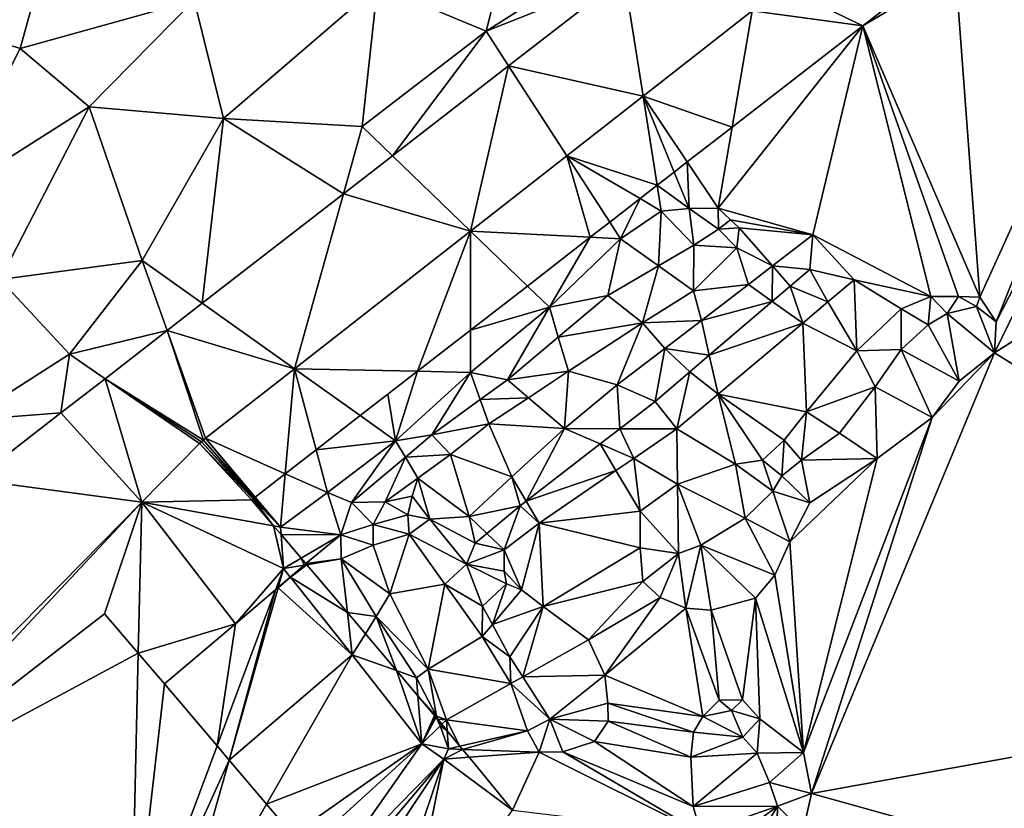
# Model space of a CAD drawing. Extents: x 575983 to 577000, y 6222000 to 6223005.
# Drawn here: x 576202 to 576234, y 6222525 to 6222551 of the extents above; entities that cross this region are included whole.
import ezdxf

# ---------------------------------------------------------------- set-up
doc = ezdxf.new("R2010")
doc.units = 0
doc.header["$MEASUREMENT"] = 0
doc.layers.add('Terraen', color=33, linetype='Continuous')
doc.layers.add('Terraen_vej', color=33, linetype='Continuous')

# ---------------------------------------------------------------- blocks, each defined once
blk = doc.blocks.new('1km_6222_576_UTM32_ACAD_1_FMEBLOCK25')
at = {"layer": 'Terraen', "color": 9, "true_color": 0xbbbbbb}
for points in [[(62.5, -11.883, 2.089), (55.63, -2.85, 2.01), (46.111, -22.318, 2.581)], [(46.167, -21.307, 2.581), (46.111, -22.318, 2.581), (55.63, -2.85, 2.01)], [(46.167, -21.307, 2.581), (55.63, -2.85, 2.01), (52.64, -5.08, 2.02)], [(45.645, -20.516, 2.581), (52.64, -5.08, 2.02), (44.86, -9.94, 1.97)], [(46.167, -21.307, 2.581), (52.64, -5.08, 2.02), (45.645, -20.516, 2.581)], [(29.69, -11.91, 2.02), (30.81, -7.45, 2.21), (26.17, -10.44, 2.18)], [(29.69, -11.91, 2.02), (33.99, -9.17, 1.99), (30.81, -7.45, 2.21)], [(15.71, -8.52, 1.84), (11.12, -11.34, 1.85), (14.62, -12.47, 1.9)], [(20.25, -10.9, 2.04), (15.71, -8.52, 1.84), (14.62, -12.47, 1.9)], [(34.142, -10.13, 2.059), (33.99, -9.17, 1.99), (29.69, -11.91, 2.02)], [(41.857, -11.737, 2.047), (44.86, -9.94, 1.97), (44.839, -9.421, 2.042)], [(34.142, -10.13, 2.059), (29.69, -11.91, 2.02), (30.411, -13.026, 2.066)], [(41.857, -11.737, 2.047), (45.645, -20.516, 2.581), (44.86, -9.94, 1.97)], [(20.25, -10.9, 2.04), (21.2, -14.73, 2.15), (26.17, -10.44, 2.18)], [(25.68, -14.99, 2.04), (26.17, -10.44, 2.18), (21.2, -14.73, 2.15)], [(25.68, -14.99, 2.04), (29.69, -11.91, 2.02), (26.17, -10.44, 2.18)], [(20.25, -10.9, 2.04), (14.62, -12.47, 1.9), (16.86, -14.36, 2.06)], [(20.25, -10.9, 2.04), (16.86, -14.36, 2.06), (21.2, -14.73, 2.15)], [(11.12, -11.34, 1.85), (12.17, -17.33, 2.04), (14.62, -12.47, 1.9)], [(37.638, -15.012, 2.17), (37.186, -17.637, 2.228), (41.857, -11.737, 2.047)], [(41.857, -11.737, 2.047), (37.186, -17.637, 2.228), (40.242, -18.5, 2.274)], [(41.857, -11.737, 2.047), (40.242, -18.5, 2.274), (44.056, -20.493, 2.581)], [(41.857, -11.737, 2.047), (44.948, -20.488, 2.581), (45.645, -20.516, 2.581)], [(41.857, -11.737, 2.047), (44.056, -20.493, 2.581), (44.948, -20.488, 2.581)], [(25.68, -14.99, 2.04), (26.66, -15.938, 2.074), (29.69, -11.91, 2.02)], [(30.411, -13.026, 2.066), (29.69, -11.91, 2.02), (26.66, -15.938, 2.074)], [(62.5, -11.883, 2.089), (46.111, -22.318, 2.581), (62.5, -32.525, 2.528)], [(16.86, -14.36, 2.06), (14.62, -12.47, 1.9), (12.17, -17.33, 2.04)], [(16.86, -14.36, 2.06), (12.17, -17.33, 2.04), (13.98, -19.94, 2.11)], [(18.57, -19.33, 2.09), (16.86, -14.36, 2.06), (13.98, -19.94, 2.11)], [(18.57, -19.33, 2.09), (21.2, -14.73, 2.15), (16.86, -14.36, 2.06)], [(20.511, -20.712, 2.085), (21.2, -14.73, 2.15), (18.57, -19.33, 2.09)], [(20.511, -20.712, 2.085), (25.07, -17.172, 2.077), (21.2, -14.73, 2.15)], [(25.68, -14.99, 2.04), (21.2, -14.73, 2.15), (25.07, -17.172, 2.077)], [(26.66, -15.938, 2.074), (25.68, -14.99, 2.04), (25.07, -17.172, 2.077)], [(36.183, -16.141, 2.176), (37.186, -17.637, 2.228), (37.638, -15.012, 2.17)], [(35.763, -16.467, 2.187), (36.246, -17.644, 2.228), (36.183, -16.141, 2.176)], [(36.246, -17.644, 2.228), (37.186, -17.637, 2.228), (36.183, -16.141, 2.176)], [(35.213, -16.894, 2.2), (36.246, -17.644, 2.228), (35.763, -16.467, 2.187)], [(34.658, -17.325, 2.202), (35.345, -17.727, 2.228), (35.213, -16.894, 2.2)], [(35.213, -16.894, 2.2), (35.345, -17.727, 2.228), (36.246, -17.644, 2.228)], [(33.681, -18.084, 2.205), (34.029, -18.622, 2.228), (34.658, -17.325, 2.202)], [(34.029, -18.622, 2.228), (35.345, -17.727, 2.228), (34.658, -17.325, 2.202)], [(34.029, -18.622, 2.228), (35.256, -19.5, 3.407), (35.345, -17.727, 2.228)], [(35.256, -19.5, 3.407), (36.401, -18.83, 3.407), (35.345, -17.727, 2.228)], [(35.345, -17.727, 2.228), (36.401, -18.83, 3.407), (36.246, -17.644, 2.228)], [(36.246, -17.644, 2.228), (37.19, -18.315, 3.182), (37.186, -17.637, 2.228)], [(36.246, -17.644, 2.228), (36.401, -18.83, 3.407), (37.19, -18.315, 3.182)], [(37.186, -17.637, 2.228), (37.19, -18.315, 3.182), (37.587, -18.014, 2.228)], [(40.242, -18.5, 2.274), (37.186, -17.637, 2.228), (37.587, -18.014, 2.228)], [(33.051, -18.573, 2.207), (34.029, -18.622, 2.228), (33.681, -18.084, 2.205)], [(37.86, -18.272, 2.228), (37.587, -18.014, 2.228), (37.19, -18.315, 3.182)], [(40.242, -18.5, 2.274), (37.587, -18.014, 2.228), (37.86, -18.272, 2.228)], [(37.79, -18.919, 2.228), (37.19, -18.315, 3.182), (36.401, -18.83, 3.407)], [(37.86, -18.272, 2.228), (37.19, -18.315, 3.182), (37.79, -18.919, 2.228)], [(37.86, -18.272, 2.228), (37.79, -18.919, 2.228), (38.942, -19.501, 2.266)], [(40.242, -18.5, 2.274), (37.86, -18.272, 2.228), (38.942, -19.501, 2.266)], [(31.017, -20.152, 2.199), (31.728, -20.84, 2.228), (33.051, -18.573, 2.207)], [(31.728, -20.84, 2.228), (34.029, -18.622, 2.228), (33.051, -18.573, 2.207)], [(31.728, -20.84, 2.228), (33.622, -20.455, 3.407), (34.029, -18.622, 2.228)], [(34.029, -18.622, 2.228), (33.622, -20.455, 3.407), (35.256, -19.5, 3.407)], [(40.242, -18.5, 2.274), (38.942, -19.501, 2.266), (40.144, -19.616, 1.015)], [(40.242, -18.5, 2.274), (40.144, -19.616, 1.015), (41.581, -19.954, 2.295)], [(40.242, -18.5, 2.274), (41.581, -19.954, 2.295), (44.056, -20.493, 2.581)], [(36.386, -20.308, 2.228), (36.401, -18.83, 3.407), (35.256, -19.5, 3.407)], [(37.79, -18.919, 2.228), (36.401, -18.83, 3.407), (36.386, -20.308, 2.228)], [(38.168, -20.098, 2.261), (37.79, -18.919, 2.228), (36.386, -20.308, 2.228)], [(38.168, -20.098, 2.261), (38.942, -19.501, 2.266), (37.79, -18.919, 2.228)], [(16.22, -22.36, 2.05), (18.57, -19.33, 2.09), (13.98, -19.94, 2.11)], [(19.376, -21.593, 2.087), (18.57, -19.33, 2.09), (16.22, -22.36, 2.05)], [(20.511, -20.712, 2.085), (18.57, -19.33, 2.09), (19.376, -21.593, 2.087)], [(34.735, -21.344, 2.228), (35.256, -19.5, 3.407), (33.622, -20.455, 3.407)], [(36.386, -20.308, 2.228), (35.256, -19.5, 3.407), (34.735, -21.344, 2.228)], [(38.934, -20.648, 1.015), (38.942, -19.501, 2.266), (38.168, -20.098, 2.261)], [(39.515, -20.152, 1.015), (38.942, -19.501, 2.266), (38.934, -20.648, 1.015)], [(39.515, -20.152, 1.015), (40.144, -19.616, 1.015), (38.942, -19.501, 2.266)], [(40.731, -20.669, 2.38), (40.144, -19.616, 1.015), (39.515, -20.152, 1.015)], [(41.581, -19.954, 2.295), (40.144, -19.616, 1.015), (40.731, -20.669, 2.38)], [(16.22, -22.36, 2.05), (13.98, -19.94, 2.11), (12.88, -24.49, 2.08)], [(41.581, -19.954, 2.295), (40.731, -20.669, 2.38), (41.666, -22.249, 2.581)], [(41.581, -19.954, 2.295), (43.101, -20.889, 2.581), (44.056, -20.493, 2.581)], [(41.581, -19.954, 2.295), (41.666, -22.249, 2.581), (43.101, -20.889, 2.581)], [(29.181, -21.577, 2.197), (31.728, -20.84, 2.228), (31.017, -20.152, 2.199)], [(36.645, -21.272, 2.251), (36.386, -20.308, 2.228), (34.735, -21.344, 2.228)], [(36.645, -21.272, 2.251), (38.168, -20.098, 2.261), (36.386, -20.308, 2.228)], [(38.934, -20.648, 1.015), (38.168, -20.098, 2.261), (36.645, -21.272, 2.251)], [(39.515, -20.152, 1.015), (38.934, -20.648, 1.015), (39.917, -21.353, 2.462)], [(40.731, -20.669, 2.38), (39.515, -20.152, 1.015), (39.917, -21.353, 2.462)], [(31.728, -20.84, 2.228), (32.016, -21.802, 3.407), (33.622, -20.455, 3.407)], [(34.735, -21.344, 2.228), (33.622, -20.455, 3.407), (32.016, -21.802, 3.407)], [(38.934, -20.648, 1.015), (36.645, -21.272, 2.251), (36.898, -22.387, 1.015)], [(39.917, -21.353, 2.462), (38.934, -20.648, 1.015), (36.898, -22.387, 1.015)], [(40.731, -20.669, 2.38), (39.917, -21.353, 2.462), (41.666, -22.249, 2.581)], [(43.101, -20.889, 2.581), (43.97, -21.404, 3.48), (44.056, -20.493, 2.581)], [(44.056, -20.493, 2.581), (43.97, -21.404, 3.48), (44.586, -21.036, 3.29)], [(44.056, -20.493, 2.581), (44.586, -21.036, 3.29), (44.948, -20.488, 2.581)], [(44.948, -20.488, 2.581), (44.586, -21.036, 3.29), (45.533, -20.816, 3.227)], [(44.948, -20.488, 2.581), (45.533, -20.816, 3.227), (45.645, -20.516, 2.581)], [(46.167, -21.307, 2.581), (45.645, -20.516, 2.581), (45.533, -20.816, 3.227)], [(29.181, -21.577, 2.197), (29.18, -22.945, 2.228), (31.728, -20.84, 2.228)], [(29.18, -22.945, 2.228), (30.371, -23.182, 3.407), (31.728, -20.84, 2.228)], [(31.728, -20.84, 2.228), (30.371, -23.182, 3.407), (32.016, -21.802, 3.407)], [(41.666, -22.249, 2.581), (43.1, -22.21, 3.479), (43.101, -20.889, 2.581)], [(43.101, -20.889, 2.581), (43.1, -22.21, 3.479), (43.97, -21.404, 3.48)], [(46.111, -22.318, 2.581), (45.533, -20.816, 3.227), (44.586, -21.036, 3.29)], [(46.167, -21.307, 2.581), (45.533, -20.816, 3.227), (46.111, -22.318, 2.581)], [(36.645, -21.272, 2.251), (34.735, -21.344, 2.228), (35.464, -22.172, 2.212)], [(36.645, -21.272, 2.251), (35.464, -22.172, 2.212), (36.898, -22.387, 1.015)], [(44.971, -23.233, 2.581), (44.586, -21.036, 3.29), (43.97, -21.404, 3.48)], [(46.111, -22.318, 2.581), (44.586, -21.036, 3.29), (44.971, -23.233, 2.581)], [(19.376, -21.593, 2.087), (16.22, -22.36, 2.05), (17.37, -23.15, 2.091)], [(27.462, -22.911, 2.204), (29.18, -22.945, 2.228), (29.181, -21.577, 2.197)], [(34.735, -21.344, 2.228), (32.016, -21.802, 3.407), (32.348, -22.907, 2.228)], [(33.922, -23.348, 2.16), (34.735, -21.344, 2.228), (32.348, -22.907, 2.228)], [(33.922, -23.348, 2.16), (35.464, -22.172, 2.212), (34.735, -21.344, 2.228)], [(39.917, -21.353, 2.462), (36.898, -22.387, 1.015), (37.183, -23.65, 2.736)], [(39.917, -21.353, 2.462), (37.183, -23.65, 2.736), (40.041, -24.226, 2.752)], [(39.917, -21.353, 2.462), (40.041, -24.226, 2.752), (41.666, -22.249, 2.581)], [(44.971, -23.233, 2.581), (43.97, -21.404, 3.48), (43.1, -22.21, 3.479)], [(32.348, -22.907, 2.228), (32.016, -21.802, 3.407), (30.371, -23.182, 3.407)], [(33.922, -23.348, 2.16), (35.144, -23.884, 1.015), (35.464, -22.172, 2.212)], [(36.269, -22.923, 1.015), (35.464, -22.172, 2.212), (35.144, -23.884, 1.015)], [(36.269, -22.923, 1.015), (36.898, -22.387, 1.015), (35.464, -22.172, 2.212)], [(40.041, -24.226, 2.752), (42.262, -23.411, 3.493), (41.666, -22.249, 2.581)], [(41.666, -22.249, 2.581), (42.262, -23.411, 3.493), (43.1, -22.21, 3.479)], [(44.099, -24.4, 2.581), (43.1, -22.21, 3.479), (42.262, -23.411, 3.493)], [(44.971, -23.233, 2.581), (43.1, -22.21, 3.479), (44.099, -24.4, 2.581)], [(16.22, -22.36, 2.05), (12.88, -24.49, 2.08), (15.942, -24.259, 2.094)], [(17.37, -23.15, 2.091), (16.22, -22.36, 2.05), (15.942, -24.259, 2.094)], [(36.269, -22.923, 1.015), (37.183, -23.65, 2.736), (36.898, -22.387, 1.015)], [(46.111, -22.318, 2.581), (44.099, -24.4, 2.581), (40.196, -36.565, 2.402)], [(62.5, -32.525, 2.528), (46.111, -22.318, 2.581), (40.196, -36.565, 2.402)], [(46.111, -22.318, 2.581), (44.971, -23.233, 2.581), (44.099, -24.4, 2.581)], [(27.462, -22.911, 2.204), (26.511, -23.65, 2.202), (26.76, -25.16, 2.228)], [(27.462, -22.911, 2.204), (26.76, -25.16, 2.228), (29.18, -22.945, 2.228)], [(32.348, -22.907, 2.228), (30.371, -23.182, 3.407), (31.051, -23.765, 2.228)], [(32.217, -24.765, 2.012), (32.348, -22.907, 2.228), (31.051, -23.765, 2.228)], [(32.217, -24.765, 2.012), (33.922, -23.348, 2.16), (32.348, -22.907, 2.228)], [(26.76, -25.16, 2.228), (27.935, -24.962, 3.407), (29.18, -22.945, 2.228)], [(29.18, -22.945, 2.228), (27.935, -24.962, 3.407), (29.49, -23.825, 3.407)], [(29.18, -22.945, 2.228), (29.49, -23.825, 3.407), (30.371, -23.182, 3.407)], [(31.051, -23.765, 2.228), (30.371, -23.182, 3.407), (29.49, -23.825, 3.407)], [(35.849, -24.772, 2.869), (36.269, -22.923, 1.015), (35.144, -23.884, 1.015)], [(35.849, -24.772, 2.869), (37.183, -23.65, 2.736), (36.269, -22.923, 1.015)], [(32.217, -24.765, 2.012), (34.003, -24.768, 1.015), (33.922, -23.348, 2.16)], [(34.003, -24.768, 1.015), (35.144, -23.884, 1.015), (33.922, -23.348, 2.16)], [(40.041, -24.226, 2.752), (41.108, -24.911, 3.528), (42.262, -23.411, 3.493)], [(42.325, -25.729, 2.581), (42.262, -23.411, 3.493), (41.108, -24.911, 3.528)], [(44.099, -24.4, 2.581), (42.262, -23.411, 3.493), (42.325, -25.729, 2.581)], [(26.511, -23.65, 2.202), (25.615, -24.345, 2.2), (26.76, -25.16, 2.228)], [(29.769, -24.614, 2.228), (29.49, -23.825, 3.407), (27.935, -24.962, 3.407)], [(29.769, -24.614, 2.228), (31.051, -23.765, 2.228), (29.49, -23.825, 3.407)], [(32.217, -24.765, 2.012), (31.051, -23.765, 2.228), (29.769, -24.614, 2.228)], [(35.849, -24.772, 2.869), (37.746, -25.912, 2.752), (37.183, -23.65, 2.736)], [(37.183, -23.65, 2.736), (39.317, -25.136, 2.752), (40.041, -24.226, 2.752)], [(37.183, -23.65, 2.736), (38.622, -25.788, 2.752), (39.317, -25.136, 2.752)], [(37.183, -23.65, 2.736), (37.746, -25.912, 2.752), (38.622, -25.788, 2.752)], [(35.849, -24.772, 2.869), (35.144, -23.884, 1.015), (34.003, -24.768, 1.015)], [(15.942, -24.259, 2.094), (12.88, -24.49, 2.08), (13.147, -26.422, 2.088)], [(24.189, -25.452, 2.201), (26.76, -25.16, 2.228), (25.615, -24.345, 2.2)], [(39.317, -25.136, 2.752), (39.875, -25.79, 3.524), (40.041, -24.226, 2.752)], [(40.041, -24.226, 2.752), (39.875, -25.79, 3.524), (41.108, -24.911, 3.528)], [(44.099, -24.4, 2.581), (39.946, -35.244, 2.402), (40.196, -36.565, 2.402)], [(44.099, -24.4, 2.581), (42.325, -25.729, 2.581), (39.946, -35.244, 2.402)], [(29.769, -24.614, 2.228), (27.935, -24.962, 3.407), (28.533, -25.6, 2.228)], [(30.514, -26.323, 1.882), (29.769, -24.614, 2.228), (28.533, -25.6, 2.228)], [(30.514, -26.323, 1.882), (32.217, -24.765, 2.012), (29.769, -24.614, 2.228)], [(30.514, -26.323, 1.882), (30.981, -27.109, 1.015), (32.217, -24.765, 2.012)], [(30.981, -27.109, 1.015), (33.368, -25.26, 1.015), (32.217, -24.765, 2.012)], [(32.217, -24.765, 2.012), (33.368, -25.26, 1.015), (34.003, -24.768, 1.015)], [(34.003, -24.768, 1.015), (33.368, -25.26, 1.015), (34.454, -25.726, 2.785)], [(35.849, -24.772, 2.869), (34.003, -24.768, 1.015), (34.454, -25.726, 2.785)], [(35.849, -24.772, 2.869), (34.454, -25.726, 2.785), (35.867, -26.561, 2.752)], [(35.849, -24.772, 2.869), (35.867, -26.561, 2.752), (37.746, -25.912, 2.752)], [(26.76, -25.16, 2.228), (27.076, -25.687, 3.407), (27.935, -24.962, 3.407)], [(28.533, -25.6, 2.228), (27.935, -24.962, 3.407), (27.076, -25.687, 3.407)], [(38.622, -25.788, 2.752), (39.242, -26.293, 3.187), (39.317, -25.136, 2.752)], [(39.317, -25.136, 2.752), (39.242, -26.293, 3.187), (39.875, -25.79, 3.524)], [(42.325, -25.729, 2.581), (41.108, -24.911, 3.528), (39.875, -25.79, 3.524)], [(23.194, -26.225, 2.205), (24.557, -26.832, 2.228), (24.189, -25.452, 2.201)], [(24.189, -25.452, 2.201), (24.557, -26.832, 2.228), (26.76, -25.16, 2.228)], [(24.557, -26.832, 2.228), (25.338, -27.155, 3.407), (26.76, -25.16, 2.228)], [(26.76, -25.16, 2.228), (25.338, -27.155, 3.407), (27.076, -25.687, 3.407)], [(30.981, -27.109, 1.015), (33.88, -26.12, 2.751), (33.368, -25.26, 1.015)], [(34.454, -25.726, 2.785), (33.368, -25.26, 1.015), (33.88, -26.12, 2.751)], [(26.424, -27.133, 2.228), (27.076, -25.687, 3.407), (25.338, -27.155, 3.407)], [(26.424, -27.133, 2.228), (27.481, -26.365, 2.228), (27.076, -25.687, 3.407)], [(28.533, -25.6, 2.228), (27.076, -25.687, 3.407), (27.481, -26.365, 2.228)], [(29.135, -27.609, 1.743), (28.533, -25.6, 2.228), (27.481, -26.365, 2.228)], [(29.135, -27.609, 1.743), (30.514, -26.323, 1.882), (28.533, -25.6, 2.228)], [(34.454, -25.726, 2.785), (33.88, -26.12, 2.751), (34.663, -27.437, 2.752)], [(34.454, -25.726, 2.785), (34.663, -27.437, 2.752), (35.867, -26.561, 2.752)], [(42.325, -25.729, 2.581), (39.503, -28.425, 2.581), (39.946, -35.244, 2.402)], [(42.325, -25.729, 2.581), (40.149, -27.163, 2.581), (39.503, -28.425, 2.581)], [(42.325, -25.729, 2.581), (39.875, -25.79, 3.524), (40.149, -27.163, 2.581)], [(35.867, -26.561, 2.752), (38.059, -27.661, 3.819), (37.746, -25.912, 2.752)], [(37.746, -25.912, 2.752), (38.949, -26.789, 3.331), (38.622, -25.788, 2.752)], [(37.746, -25.912, 2.752), (38.059, -27.661, 3.819), (38.949, -26.789, 3.331)], [(38.622, -25.788, 2.752), (38.949, -26.789, 3.331), (39.242, -26.293, 3.187)], [(40.149, -27.163, 2.581), (39.875, -25.79, 3.524), (39.242, -26.293, 3.187)], [(22.223, -26.979, 2.205), (23.042, -27.949, 2.228), (23.194, -26.225, 2.205)], [(23.042, -27.949, 2.228), (24.557, -26.832, 2.228), (23.194, -26.225, 2.205)], [(27.294, -26.944, 2.314), (27.481, -26.365, 2.228), (26.424, -27.133, 2.228)], [(27.294, -26.944, 2.314), (27.869, -27.688, 2.082), (27.481, -26.365, 2.228)], [(27.869, -27.688, 2.082), (29.135, -27.609, 1.743), (27.481, -26.365, 2.228)], [(29.135, -27.609, 1.743), (30.79, -27.257, 1.015), (30.514, -26.323, 1.882)], [(30.514, -26.323, 1.882), (30.79, -27.257, 1.015), (30.981, -27.109, 1.015)], [(31.4, -27.817, 2.601), (33.88, -26.12, 2.751), (30.981, -27.109, 1.015)], [(31.4, -27.817, 2.601), (34.663, -27.437, 2.752), (33.88, -26.12, 2.751)], [(40.149, -27.163, 2.581), (39.242, -26.293, 3.187), (38.949, -26.789, 3.331)], [(34.663, -27.437, 2.752), (35.906, -28.806, 3.724), (35.867, -26.561, 2.752)], [(35.867, -26.561, 2.752), (36.621, -28.538, 3.829), (38.059, -27.661, 3.819)], [(35.867, -26.561, 2.752), (35.906, -28.806, 3.724), (36.621, -28.538, 3.829)], [(22.817, -27.909, 2.225), (22.154, -27.033, 2.204), (22.103, -27.072, 2.204)], [(22.154, -27.033, 2.204), (23.042, -27.949, 2.228), (22.177, -27.015, 2.205)], [(22.817, -27.909, 2.225), (23.042, -27.949, 2.228), (22.154, -27.033, 2.204)], [(22.177, -27.015, 2.205), (23.042, -27.949, 2.228), (22.2, -26.997, 2.205)], [(22.2, -26.997, 2.205), (23.042, -27.949, 2.228), (22.223, -26.979, 2.205)], [(23.042, -27.949, 2.228), (24.987, -28.196, 3.407), (24.557, -26.832, 2.228)], [(24.557, -26.832, 2.228), (24.987, -28.196, 3.407), (25.338, -27.155, 3.407)], [(27.158, -27.549, 2.23), (27.294, -26.944, 2.314), (26.424, -27.133, 2.228)], [(27.158, -27.549, 2.23), (27.869, -27.688, 2.082), (27.294, -26.944, 2.314)], [(39.503, -28.425, 2.581), (38.949, -26.789, 3.331), (38.059, -27.661, 3.819)], [(40.149, -27.163, 2.581), (38.949, -26.789, 3.331), (39.503, -28.425, 2.581)], [(26.032, -27.862, 2.228), (25.338, -27.155, 3.407), (24.987, -28.196, 3.407)], [(26.424, -27.133, 2.228), (25.338, -27.155, 3.407), (26.032, -27.862, 2.228)], [(27.158, -27.549, 2.23), (26.424, -27.133, 2.228), (26.032, -27.862, 2.228)], [(29.135, -27.609, 1.743), (29.708, -28.152, 1.015), (30.79, -27.257, 1.015)], [(30.264, -28.68, 2.449), (30.79, -27.257, 1.015), (29.708, -28.152, 1.015)], [(31.4, -27.817, 2.601), (30.79, -27.257, 1.015), (30.264, -28.68, 2.449)], [(31.4, -27.817, 2.601), (30.981, -27.109, 1.015), (30.79, -27.257, 1.015)], [(27.196, -28.179, 2.251), (27.158, -27.549, 2.23), (26.032, -27.862, 2.228)], [(27.196, -28.179, 2.251), (27.869, -27.688, 2.082), (27.158, -27.549, 2.23)], [(27.869, -27.688, 2.082), (29.327, -28.467, 1.015), (29.135, -27.609, 1.743)], [(29.135, -27.609, 1.743), (29.327, -28.467, 1.015), (29.708, -28.152, 1.015)], [(31.4, -27.817, 2.601), (34.668, -28.615, 2.752), (34.663, -27.437, 2.752)], [(34.668, -28.615, 2.752), (35.906, -28.806, 3.724), (34.663, -27.437, 2.752)], [(39.012, -29.499, 2.581), (38.059, -27.661, 3.819), (36.621, -28.538, 3.829)], [(39.503, -28.425, 2.581), (38.059, -27.661, 3.819), (39.012, -29.499, 2.581)], [(22.817, -27.909, 2.225), (23.059, -28.192, 2.228), (23.042, -27.949, 2.228)], [(23.059, -28.192, 2.228), (24.987, -28.196, 3.407), (23.042, -27.949, 2.228)], [(26.032, -27.862, 2.228), (24.987, -28.196, 3.407), (26.034, -28.535, 2.228)], [(27.196, -28.179, 2.251), (26.032, -27.862, 2.228), (26.034, -28.535, 2.228)], [(27.196, -28.179, 2.251), (29.053, -29.143, 1.015), (27.869, -27.688, 2.082)], [(27.869, -27.688, 2.082), (29.053, -29.143, 1.015), (29.327, -28.467, 1.015)], [(31.4, -27.817, 2.601), (30.264, -28.68, 2.449), (30.832, -29.979, 2.445)], [(31.4, -27.817, 2.601), (30.832, -29.979, 2.445), (31.523, -30.517, 2.445)], [(31.4, -27.817, 2.601), (31.523, -30.517, 2.445), (34.668, -28.615, 2.752)], [(23.059, -28.192, 2.228), (23.709, -28.953, 2.593), (24.987, -28.196, 3.407)], [(24.987, -28.196, 3.407), (23.709, -28.953, 2.593), (23.861, -29.132, 2.687)], [(24.987, -28.196, 3.407), (23.861, -29.132, 2.687), (25.002, -28.981, 3.407)], [(26.034, -28.535, 2.228), (24.987, -28.196, 3.407), (25.002, -28.981, 3.407)], [(27.196, -28.179, 2.251), (26.034, -28.535, 2.228), (26.571, -30.113, 2.228)], [(28.345, -29.8, 2.332), (27.196, -28.179, 2.251), (26.571, -30.113, 2.228)], [(28.345, -29.8, 2.332), (29.053, -29.143, 1.015), (27.196, -28.179, 2.251)], [(30.264, -28.68, 2.449), (29.708, -28.152, 1.015), (29.327, -28.467, 1.015)], [(26.034, -28.535, 2.228), (25.002, -28.981, 3.407), (26.571, -30.113, 2.228)], [(30.264, -28.68, 2.449), (29.327, -28.467, 1.015), (29.053, -29.143, 1.015)], [(31.523, -30.517, 2.445), (34.746, -29.712, 2.581), (34.668, -28.615, 2.752)], [(34.668, -28.615, 2.752), (34.746, -29.712, 2.581), (35.906, -28.806, 3.724)], [(36.138, -30.576, 2.581), (36.621, -28.538, 3.829), (35.906, -28.806, 3.724)], [(36.961, -30.639, 2.581), (36.621, -28.538, 3.829), (36.138, -30.576, 2.581)], [(38.386, -30.244, 2.581), (36.621, -28.538, 3.829), (36.961, -30.639, 2.581)], [(39.012, -29.499, 2.581), (36.621, -28.538, 3.829), (38.386, -30.244, 2.581)], [(39.503, -28.425, 2.581), (39.012, -29.499, 2.581), (39.946, -35.244, 2.402)], [(30.264, -28.68, 2.449), (29.053, -29.143, 1.015), (30.265, -29.375, 2.445)], [(30.264, -28.68, 2.449), (30.265, -29.375, 2.445), (30.832, -29.979, 2.445)], [(35.311, -30.227, 2.581), (35.906, -28.806, 3.724), (34.746, -29.712, 2.581)], [(36.138, -30.576, 2.581), (35.906, -28.806, 3.724), (35.311, -30.227, 2.581)], [(23.359, -29.573, 2.228), (23.804, -29.181, 2.65), (23.353, -29.566, 2.228)], [(23.359, -29.573, 2.228), (23.827, -29.177, 2.665), (23.804, -29.181, 2.65)], [(23.827, -29.177, 2.665), (23.861, -29.132, 2.687), (23.804, -29.181, 2.65)], [(23.869, -29.141, 2.692), (23.861, -29.132, 2.687), (23.827, -29.177, 2.665)], [(25.002, -28.981, 3.407), (23.861, -29.132, 2.687), (23.869, -29.141, 2.692)], [(25.002, -28.981, 3.407), (23.869, -29.141, 2.692), (23.891, -29.166, 2.705)], [(23.891, -29.166, 2.705), (25.201, -30.714, 2.747), (25.002, -28.981, 3.407)], [(25.201, -30.714, 2.747), (26.127, -30.844, 3.324), (25.002, -28.981, 3.407)], [(26.571, -30.113, 2.228), (25.002, -28.981, 3.407), (26.127, -30.844, 3.324)], [(28.345, -29.8, 2.332), (29.565, -30.512, 1.015), (29.053, -29.143, 1.015)], [(30.343, -29.785, 2.445), (29.053, -29.143, 1.015), (29.565, -30.512, 1.015)], [(30.265, -29.375, 2.445), (29.053, -29.143, 1.015), (30.343, -29.785, 2.445)], [(22.96, -29.912, 2.245), (23.359, -29.573, 2.228), (22.963, -29.899, 2.244)], [(23.359, -29.573, 2.228), (23.353, -29.566, 2.228), (22.963, -29.899, 2.244)], [(30.265, -29.375, 2.445), (30.343, -29.785, 2.445), (30.832, -29.979, 2.445)], [(39.012, -29.499, 2.581), (38.386, -30.244, 2.581), (39.946, -35.244, 2.402)], [(22.883, -29.967, 2.246), (22.878, -29.981, 2.246), (22.96, -29.912, 2.245)], [(22.963, -29.899, 2.244), (22.883, -29.967, 2.246), (22.96, -29.912, 2.245)], [(28.345, -29.8, 2.332), (26.571, -30.113, 2.228), (27.807, -32.547, 2.228)], [(29.56, -31.492, 2.478), (28.345, -29.8, 2.332), (27.807, -32.547, 2.228)], [(29.56, -31.492, 2.478), (29.565, -30.512, 1.015), (28.345, -29.8, 2.332)], [(30.343, -29.785, 2.445), (29.565, -30.512, 1.015), (29.886, -31.103, 1.015)], [(30.343, -29.785, 2.445), (29.886, -31.103, 1.015), (30.832, -29.979, 2.445)], [(31.523, -30.517, 2.445), (32.991, -31.595, 2.628), (34.746, -29.712, 2.581)], [(32.991, -31.595, 2.628), (35.311, -30.227, 2.581), (34.746, -29.712, 2.581)], [(22.878, -29.981, 2.246), (22.883, -29.967, 2.246), (21.58, -31.08, 2.276)], [(26.571, -30.113, 2.228), (26.127, -30.844, 3.324), (27.807, -32.547, 2.228)], [(30.832, -29.979, 2.445), (29.886, -31.103, 1.015), (31.523, -30.517, 2.445)], [(32.991, -31.595, 2.628), (33.52, -32.739, 2.628), (35.311, -30.227, 2.581)], [(33.52, -32.739, 2.628), (36.138, -30.576, 2.581), (35.311, -30.227, 2.581)], [(29.56, -31.492, 2.478), (29.886, -31.103, 1.015), (29.565, -30.512, 1.015)], [(31.523, -30.517, 2.445), (29.886, -31.103, 1.015), (30.454, -32.148, 1.015)], [(31.523, -30.517, 2.445), (30.454, -32.148, 1.015), (30.869, -32.794, 1.015)], [(31.523, -30.517, 2.445), (30.869, -32.794, 1.015), (32.991, -31.595, 2.628)], [(38.386, -30.244, 2.581), (36.961, -30.639, 2.581), (37.968, -33.54, 2.402)], [(38.386, -30.244, 2.581), (37.968, -33.54, 2.402), (38.529, -34.154, 2.402)], [(38.386, -30.244, 2.581), (38.529, -34.154, 2.402), (39.946, -35.244, 2.402)], [(17.355, -30.752, 2.242), (9.492, -36.838, 2.238), (18.443, -32.027, 2.3)], [(25.201, -30.714, 2.747), (25.781, -31.398, 2.831), (26.127, -30.844, 3.324)], [(25.781, -31.398, 2.831), (26.789, -32.588, 2.946), (26.127, -30.844, 3.324)], [(26.789, -32.588, 2.946), (27.436, -32.82, 3.271), (26.127, -30.844, 3.324)], [(27.807, -32.547, 2.228), (26.127, -30.844, 3.324), (27.436, -32.82, 3.271)], [(33.52, -32.739, 2.628), (36.686, -34.08, 2.402), (36.138, -30.576, 2.581)], [(37.221, -33.552, 2.402), (36.138, -30.576, 2.581), (36.686, -34.08, 2.402)], [(37.221, -33.552, 2.402), (36.961, -30.639, 2.581), (36.138, -30.576, 2.581)], [(37.221, -33.552, 2.402), (37.968, -33.54, 2.402), (36.961, -30.639, 2.581)], [(29.56, -31.492, 2.478), (30.454, -32.148, 1.015), (29.886, -31.103, 1.015)], [(30.482, -33.012, 2.552), (29.56, -31.492, 2.478), (27.807, -32.547, 2.228)], [(30.482, -33.012, 2.552), (30.454, -32.148, 1.015), (29.56, -31.492, 2.478)], [(32.991, -31.595, 2.628), (30.869, -32.794, 1.015), (33.52, -32.739, 2.628)], [(9.492, -36.838, 2.238), (18.201, -42.503, 2.582), (18.443, -32.027, 2.3)], [(18.443, -32.027, 2.3), (18.201, -42.503, 2.582), (19.295, -33.024, 2.327)], [(30.482, -33.012, 2.552), (30.869, -32.794, 1.015), (30.454, -32.148, 1.015)], [(26.789, -32.588, 2.946), (27.482, -33.407, 2.984), (27.436, -32.82, 3.271)], [(27.807, -32.547, 2.228), (27.436, -32.82, 3.271), (28.086, -34.068, 2.873)], [(27.807, -32.547, 2.228), (28.086, -34.068, 2.873), (28.406, -34.181, 2.228)], [(30.482, -33.012, 2.552), (27.807, -32.547, 2.228), (28.406, -34.181, 2.228)], [(33.52, -32.739, 2.628), (30.869, -32.794, 1.015), (31.747, -34.159, 1.015)], [(33.52, -32.739, 2.628), (31.747, -34.159, 1.015), (33.614, -33.641, 2.628)], [(33.52, -32.739, 2.628), (33.614, -33.641, 2.628), (36.686, -34.08, 2.402)], [(62.5, -32.525, 2.528), (40.196, -36.565, 2.402), (62.5, -42.784, 2.415)], [(18.201, -42.503, 2.582), (20.993, -35.028, 2.382), (19.295, -33.024, 2.327)], [(28.086, -34.068, 2.873), (27.436, -32.82, 3.271), (27.482, -33.407, 2.984)], [(31.026, -34.54, 2.459), (30.482, -33.012, 2.552), (28.406, -34.181, 2.228)], [(30.482, -33.012, 2.552), (31.747, -34.159, 1.015), (30.869, -32.794, 1.015)], [(31.026, -34.54, 2.459), (31.747, -34.159, 1.015), (30.482, -33.012, 2.552)], [(27.482, -33.407, 2.984), (28.019, -34.041, 2.862), (28.086, -34.068, 2.873)], [(33.614, -33.641, 2.628), (31.747, -34.159, 1.015), (33.633, -34.228, 2.628)], [(33.614, -33.641, 2.628), (36.391, -34.582, 2.402), (36.686, -34.08, 2.402)], [(33.614, -33.641, 2.628), (33.633, -34.228, 2.628), (36.391, -34.582, 2.402)], [(37.615, -33.885, 3.205), (37.221, -33.552, 2.402), (36.686, -34.08, 2.402)], [(37.615, -33.885, 3.205), (37.968, -33.54, 2.402), (37.221, -33.552, 2.402)], [(37.615, -33.885, 3.205), (38.529, -34.154, 2.402), (37.968, -33.54, 2.402)], [(28.086, -34.068, 2.873), (28.019, -34.041, 2.862), (28.047, -34.075, 2.855)], [(37.977, -34.745, 3.255), (37.615, -33.885, 3.205), (36.686, -34.08, 2.402)], [(37.977, -34.745, 3.255), (38.529, -34.154, 2.402), (37.615, -33.885, 3.205)], [(28.069, -34.101, 2.85), (28.086, -34.068, 2.873), (28.047, -34.075, 2.855)], [(28.069, -34.101, 2.85), (28.121, -34.165, 2.814), (28.086, -34.068, 2.873)], [(28.406, -34.181, 2.228), (28.086, -34.068, 2.873), (28.121, -34.165, 2.814)], [(28.255, -34.327, 2.561), (28.406, -34.181, 2.228), (28.121, -34.165, 2.814)], [(28.43, -34.541, 2.228), (28.406, -34.181, 2.228), (28.255, -34.327, 2.561)], [(28.84, -35.038, 2.261), (31.026, -34.54, 2.459), (28.406, -34.181, 2.228)], [(28.84, -35.038, 2.261), (28.406, -34.181, 2.228), (28.43, -34.541, 2.228)], [(31.396, -35.232, 2.504), (31.747, -34.159, 1.015), (31.026, -34.54, 2.459)], [(32.168, -35.218, 2.574), (31.747, -34.159, 1.015), (31.396, -35.232, 2.504)], [(33.19, -34.879, 2.628), (31.747, -34.159, 1.015), (32.168, -35.218, 2.574)], [(33.633, -34.228, 2.628), (31.747, -34.159, 1.015), (33.19, -34.879, 2.628)], [(33.633, -34.228, 2.628), (33.19, -34.879, 2.628), (36.303, -35.39, 2.402)], [(33.633, -34.228, 2.628), (36.303, -35.39, 2.402), (36.391, -34.582, 2.402)], [(37.977, -34.745, 3.255), (36.686, -34.08, 2.402), (36.391, -34.582, 2.402)], [(38.443, -35.26, 4.046), (38.529, -34.154, 2.402), (37.977, -34.745, 3.255)], [(38.443, -35.26, 4.046), (39.946, -35.244, 2.402), (38.529, -34.154, 2.402)], [(28.923, -35.14, 2.271), (31.026, -34.54, 2.459), (28.84, -35.038, 2.261)], [(28.923, -35.14, 2.271), (31.396, -35.232, 2.504), (31.026, -34.54, 2.459)], [(37.977, -34.745, 3.255), (36.391, -34.582, 2.402), (36.303, -35.39, 2.402)], [(33.19, -34.879, 2.628), (32.168, -35.218, 2.574), (36.377, -36.986, 2.402)], [(33.19, -34.879, 2.628), (36.377, -36.986, 2.402), (36.303, -35.39, 2.402)], [(38.443, -35.26, 4.046), (37.977, -34.745, 3.255), (36.303, -35.39, 2.402)], [(21.379, -35.485, 2.394), (20.993, -35.028, 2.382), (18.201, -42.503, 2.582)], [(29.132, -35.394, 2.301), (31.396, -35.232, 2.504), (28.923, -35.14, 2.271)], [(30.537, -37.103, 2.517), (31.396, -35.232, 2.504), (29.132, -35.394, 2.301)], [(30.537, -37.103, 2.517), (36.623, -37.843, 2.402), (31.396, -35.232, 2.504)], [(32.168, -35.218, 2.574), (31.396, -35.232, 2.504), (36.623, -37.843, 2.402)], [(32.168, -35.218, 2.574), (36.623, -37.843, 2.402), (36.377, -36.986, 2.402)], [(38.443, -35.26, 4.046), (36.303, -35.39, 2.402), (36.377, -36.986, 2.402)], [(38.839, -36.207, 4.482), (38.443, -35.26, 4.046), (36.377, -36.986, 2.402)], [(38.839, -36.207, 4.482), (39.946, -35.244, 2.402), (38.443, -35.26, 4.046)], [(38.839, -36.207, 4.482), (40.196, -36.565, 2.402), (39.946, -35.244, 2.402)], [(21.379, -35.485, 2.394), (18.201, -42.503, 2.582), (19.402, -42.459, 2.582)], [(22.585, -36.909, 2.393), (21.379, -35.485, 2.394), (19.402, -42.459, 2.582)], [(39.102, -36.976, 4.199), (38.839, -36.207, 4.482), (36.377, -36.986, 2.402)], [(39.102, -36.976, 4.199), (40.196, -36.565, 2.402), (38.839, -36.207, 4.482)], [(39.102, -36.976, 4.199), (39.923, -37.8, 2.402), (40.196, -36.565, 2.402)], [(62.5, -42.784, 2.415), (40.196, -36.565, 2.402), (39.923, -37.8, 2.402)], [(22.585, -36.909, 2.393), (19.402, -42.459, 2.582), (23.427, -37.902, 2.391)], [(39.102, -36.976, 4.199), (36.377, -36.986, 2.402), (36.623, -37.843, 2.402)], [(39.102, -36.976, 4.199), (36.623, -37.843, 2.402), (37.133, -38.451, 2.402)], [(39.102, -36.976, 4.199), (37.133, -38.451, 2.402), (37.969, -38.848, 2.402)], [(39.063, -38.815, 2.402), (39.102, -36.976, 4.199), (37.969, -38.848, 2.402)], [(39.063, -38.815, 2.402), (39.923, -37.8, 2.402), (39.102, -36.976, 4.199)]]:
    blk.add_polyline3d(points, close=True, dxfattribs=at)
blk = doc.blocks.new('1km_6222_576_UTM32_ACAD_1_FMEBLOCK51')
at = {"layer": 'Terraen_vej', "color": 251, "true_color": 0x555555}
for points in [[(41.857, -11.737, 2.047), (44.839, -9.421, 2.042), (40.381, -11.029, 2.054)], [(41.857, -11.737, 2.047), (44.839, -9.421, 2.042), (44.839, -9.421, 2.042)], [(30.411, -13.026, 2.066), (34.757, -14.016, 2.102), (34.142, -10.13, 2.059)], [(34.142, -10.13, 2.059), (34.757, -14.016, 2.102), (38.284, -11.257, 2.088)], [(41.857, -11.737, 2.047), (40.381, -11.029, 2.054), (38.284, -11.257, 2.088)], [(37.638, -15.012, 2.17), (38.284, -11.257, 2.088), (34.757, -14.016, 2.102)], [(37.638, -15.012, 2.17), (41.857, -11.737, 2.047), (38.284, -11.257, 2.088)], [(26.66, -15.938, 2.074), (29.183, -18.378, 2.125), (30.411, -13.026, 2.066)], [(30.411, -13.026, 2.066), (29.183, -18.378, 2.125), (32.296, -15.942, 2.113)], [(30.411, -13.026, 2.066), (32.296, -15.942, 2.113), (34.757, -14.016, 2.102)], [(35.213, -16.894, 2.2), (34.757, -14.016, 2.102), (32.296, -15.942, 2.113)], [(36.183, -16.141, 2.176), (37.638, -15.012, 2.17), (34.757, -14.016, 2.102)], [(35.763, -16.467, 2.187), (36.183, -16.141, 2.176), (34.757, -14.016, 2.102)], [(35.213, -16.894, 2.2), (35.763, -16.467, 2.187), (34.757, -14.016, 2.102)], [(25.07, -17.172, 2.077), (29.183, -18.378, 2.125), (26.66, -15.938, 2.074)], [(33.051, -18.573, 2.207), (32.296, -15.942, 2.113), (29.183, -18.378, 2.125)], [(34.658, -17.325, 2.202), (35.213, -16.894, 2.2), (32.296, -15.942, 2.113)], [(33.051, -18.573, 2.207), (33.681, -18.084, 2.205), (32.296, -15.942, 2.113)], [(33.681, -18.084, 2.205), (34.658, -17.325, 2.202), (32.296, -15.942, 2.113)], [(20.511, -20.712, 2.085), (23.49, -22.832, 2.149), (25.07, -17.172, 2.077)], [(29.183, -18.378, 2.125), (25.07, -17.172, 2.077), (23.49, -22.832, 2.149)], [(27.462, -22.911, 2.204), (29.183, -18.378, 2.125), (23.49, -22.832, 2.149)], [(27.462, -22.911, 2.204), (29.181, -21.577, 2.197), (29.183, -18.378, 2.125)], [(29.181, -21.577, 2.197), (31.017, -20.152, 2.199), (29.183, -18.378, 2.125)], [(31.017, -20.152, 2.199), (33.051, -18.573, 2.207), (29.183, -18.378, 2.125)], [(19.376, -21.593, 2.087), (23.49, -22.832, 2.149), (20.511, -20.712, 2.085)], [(17.37, -23.15, 2.091), (20.551, -25.133, 2.16), (19.376, -21.593, 2.087)], [(19.376, -21.593, 2.087), (20.618, -25.078, 2.161), (23.49, -22.832, 2.149)], [(19.376, -21.593, 2.087), (20.551, -25.133, 2.16), (20.618, -25.078, 2.161)], [(23.194, -26.225, 2.205), (23.49, -22.832, 2.149), (20.618, -25.078, 2.161)], [(23.194, -26.225, 2.205), (24.189, -25.452, 2.201), (23.49, -22.832, 2.149)], [(25.615, -24.345, 2.2), (27.462, -22.911, 2.204), (23.49, -22.832, 2.149)], [(24.189, -25.452, 2.201), (25.615, -24.345, 2.2), (23.49, -22.832, 2.149)], [(15.942, -24.259, 2.094), (18.557, -27.148, 2.169), (17.37, -23.15, 2.091)], [(17.37, -23.15, 2.091), (18.557, -27.148, 2.169), (20.425, -25.251, 2.157)], [(17.37, -23.15, 2.091), (20.425, -25.251, 2.157), (20.487, -25.19, 2.159)], [(17.37, -23.15, 2.091), (20.487, -25.19, 2.159), (20.551, -25.133, 2.16)], [(13.147, -26.422, 2.088), (18.557, -27.148, 2.169), (15.942, -24.259, 2.094)], [(22.177, -27.015, 2.205), (20.551, -25.133, 2.16), (20.487, -25.19, 2.159)], [(22.2, -26.997, 2.205), (20.618, -25.078, 2.161), (20.551, -25.133, 2.16)], [(22.177, -27.015, 2.205), (22.2, -26.997, 2.205), (20.551, -25.133, 2.16)], [(22.2, -26.997, 2.205), (22.223, -26.979, 2.205), (20.618, -25.078, 2.161)], [(22.223, -26.979, 2.205), (23.194, -26.225, 2.205), (20.618, -25.078, 2.161)], [(18.557, -27.148, 2.169), (22.103, -27.072, 2.204), (20.425, -25.251, 2.157)], [(22.154, -27.033, 2.204), (20.487, -25.19, 2.159), (20.425, -25.251, 2.157)], [(20.425, -25.251, 2.157), (22.103, -27.072, 2.204), (22.154, -27.033, 2.204)], [(22.154, -27.033, 2.204), (22.177, -27.015, 2.205), (20.487, -25.19, 2.159)], [(7.431, -38.449, 2.238), (18.557, -27.148, 2.169), (13.147, -26.422, 2.088)], [(18.557, -27.148, 2.169), (7.431, -38.449, 2.238), (9.492, -36.838, 2.238)], [(18.557, -27.148, 2.169), (9.492, -36.838, 2.238), (17.355, -30.752, 2.242)], [(18.557, -27.148, 2.169), (17.355, -30.752, 2.242), (18.443, -32.027, 2.3)], [(18.443, -32.027, 2.3), (21.58, -31.08, 2.276), (18.557, -27.148, 2.169)], [(22.817, -27.909, 2.225), (22.103, -27.072, 2.204), (18.557, -27.148, 2.169)], [(22.817, -27.909, 2.225), (18.557, -27.148, 2.169), (23.135, -29.293, 2.228)], [(21.58, -31.08, 2.276), (23.135, -29.293, 2.228), (18.557, -27.148, 2.169)], [(22.817, -27.909, 2.225), (23.135, -29.293, 2.228), (23.059, -28.192, 2.228)], [(23.059, -28.192, 2.228), (23.135, -29.293, 2.228), (23.709, -28.953, 2.593)], [(23.804, -29.181, 2.65), (23.709, -28.953, 2.593), (23.135, -29.293, 2.228)], [(23.804, -29.181, 2.65), (23.861, -29.132, 2.687), (23.709, -28.953, 2.593)], [(23.804, -29.181, 2.65), (23.135, -29.293, 2.228), (23.353, -29.566, 2.228)], [(23.891, -29.166, 2.705), (23.359, -29.573, 2.228), (25.201, -30.714, 2.747)], [(23.827, -29.177, 2.665), (23.359, -29.573, 2.228), (23.891, -29.166, 2.705)], [(23.891, -29.166, 2.705), (23.869, -29.141, 2.692), (23.827, -29.177, 2.665)], [(21.58, -31.08, 2.276), (22.883, -29.967, 2.246), (23.135, -29.293, 2.228)], [(22.963, -29.899, 2.244), (23.135, -29.293, 2.228), (22.883, -29.967, 2.246)], [(22.96, -29.912, 2.245), (25.358, -32.076, 2.228), (23.359, -29.573, 2.228)], [(22.963, -29.899, 2.244), (23.353, -29.566, 2.228), (23.135, -29.293, 2.228)], [(23.359, -29.573, 2.228), (25.358, -32.076, 2.228), (25.201, -30.714, 2.747)], [(22.878, -29.981, 2.246), (21.379, -35.485, 2.394), (22.96, -29.912, 2.245)], [(22.96, -29.912, 2.245), (21.379, -35.485, 2.394), (25.358, -32.076, 2.228)], [(20.993, -35.028, 2.382), (22.878, -29.981, 2.246), (21.58, -31.08, 2.276)], [(22.878, -29.981, 2.246), (20.993, -35.028, 2.382), (21.379, -35.485, 2.394)], [(25.201, -30.714, 2.747), (25.358, -32.076, 2.228), (25.781, -31.398, 2.831)], [(19.295, -33.024, 2.327), (21.58, -31.08, 2.276), (18.443, -32.027, 2.3)], [(19.295, -33.024, 2.327), (20.993, -35.028, 2.382), (21.58, -31.08, 2.276)], [(25.781, -31.398, 2.831), (25.358, -32.076, 2.228), (26.789, -32.588, 2.946)], [(21.379, -35.485, 2.394), (22.585, -36.909, 2.393), (25.358, -32.076, 2.228)], [(22.585, -36.909, 2.393), (27.604, -34.954, 2.228), (25.358, -32.076, 2.228)], [(26.789, -32.588, 2.946), (25.358, -32.076, 2.228), (27.604, -34.954, 2.228)], [(26.789, -32.588, 2.946), (27.604, -34.954, 2.228), (27.482, -33.407, 2.984)], [(28.019, -34.041, 2.862), (27.482, -33.407, 2.984), (27.604, -34.954, 2.228)], [(28.019, -34.041, 2.862), (27.604, -34.954, 2.228), (28.047, -34.075, 2.855)], [(28.047, -34.075, 2.855), (27.604, -34.954, 2.228), (28.069, -34.101, 2.85)], [(28.069, -34.101, 2.85), (27.604, -34.954, 2.228), (28.2, -34.38, 2.682)], [(28.069, -34.101, 2.85), (28.2, -34.38, 2.682), (28.121, -34.165, 2.814)], [(28.255, -34.327, 2.561), (28.121, -34.165, 2.814), (28.2, -34.38, 2.682)], [(28.43, -34.541, 2.228), (28.255, -34.327, 2.561), (28.2, -34.38, 2.682)], [(27.604, -34.954, 2.228), (28.469, -35.123, 2.228), (28.2, -34.38, 2.682)], [(28.43, -34.541, 2.228), (28.2, -34.38, 2.682), (28.469, -35.123, 2.228)], [(28.84, -35.038, 2.261), (28.43, -34.541, 2.228), (28.469, -35.123, 2.228)], [(22.585, -36.909, 2.393), (23.427, -37.902, 2.391), (27.604, -34.954, 2.228)], [(27.604, -34.954, 2.228), (23.427, -37.902, 2.391), (23.837, -38.401, 2.39)], [(23.837, -38.401, 2.39), (24.566, -39.288, 2.417), (27.604, -34.954, 2.228)], [(24.566, -39.288, 2.417), (28.322, -35.452, 2.228), (27.604, -34.954, 2.228)], [(28.322, -35.452, 2.228), (28.469, -35.123, 2.228), (27.604, -34.954, 2.228)], [(28.923, -35.14, 2.271), (28.469, -35.123, 2.228), (28.322, -35.452, 2.228)], [(29.132, -35.394, 2.301), (28.923, -35.14, 2.271), (28.322, -35.452, 2.228)], [(28.923, -35.14, 2.271), (28.84, -35.038, 2.261), (28.469, -35.123, 2.228)], [(24.566, -39.288, 2.417), (24.828, -39.607, 2.421), (28.322, -35.452, 2.228)], [(24.828, -39.607, 2.421), (25.238, -40.105, 2.425), (28.322, -35.452, 2.228)], [(25.238, -40.105, 2.425), (26.309, -41.408, 2.427), (28.322, -35.452, 2.228)], [(26.309, -41.408, 2.427), (26.951, -42.189, 2.433), (28.322, -35.452, 2.228)], [(30.537, -37.103, 2.517), (28.322, -35.452, 2.228), (26.951, -42.189, 2.433)], [(30.537, -37.103, 2.517), (29.132, -35.394, 2.301), (28.322, -35.452, 2.228)]]:
    blk.add_polyline3d(points, close=True, dxfattribs=at)

msp = doc.modelspace()

# ---------------------------------------------------------------- block references
at = {"layer": 'Terraen', "color": 9, "true_color": 0xbbbbbb}
msp.add_blockref('1km_6222_576_UTM32_ACAD_1_FMEBLOCK25', (576187.5, 6222562.5), dxfattribs=at)
at = {"layer": 'Terraen_vej', "color": 251, "true_color": 0x555555}
msp.add_blockref('1km_6222_576_UTM32_ACAD_1_FMEBLOCK51', (576187.5, 6222562.5), dxfattribs=at)

doc.saveas('drawing.dxf')
